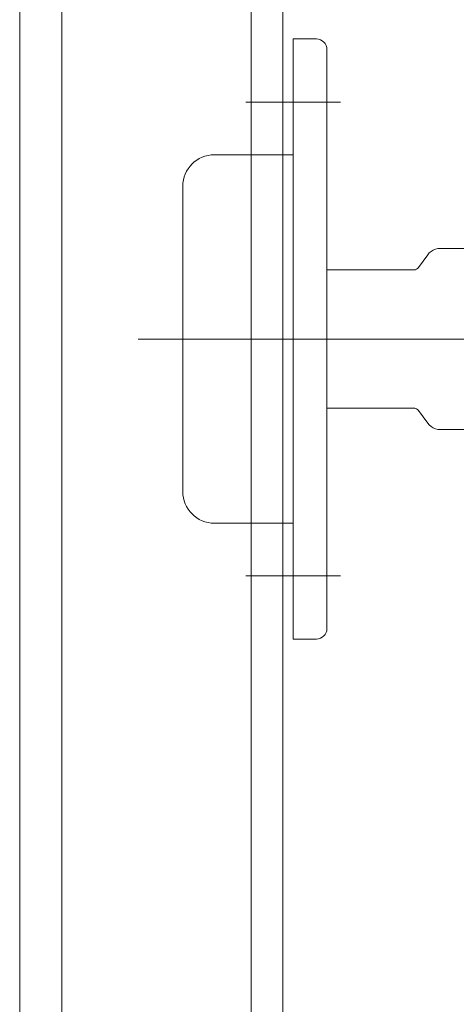
# Model space of a CAD drawing. Units: millimetres. Extents: x 130718 to 147016, y -88751 to -77378.
# Drawn here: x 136019 to 136060, y -85882 to -85789 of the extents above; entities that cross this region are included whole.
import ezdxf

# ---------------------------------------------------------------- set-up
doc = ezdxf.new("R2010")
doc.units = ezdxf.units.MM
doc.header["$LTSCALE"] = 101.6
doc.layers.add('本体 1_20', color=7, linetype='Continuous')

# ---------------------------------------------------------------- blocks, each defined once
blk = doc.blocks.new('グループ-98-1')
at = {"color": 7, "linetype": 'Continuous', "lineweight": 5}
for p, q in [((-171.625, 40.333), (-171.625, -16.667)), ((-171.625, 40.333), (-169.423, 40.333)), ((-168.423, 39.333), (-168.423, -15.667)), ((-176.125, 34.333), (-167.125, 34.333)), ((-179.122, 29.333), (-171.625, 29.333)), ((-182.122, 26.333), (-182.122, -2.66)), ((-159.729, 18.613), (-158.849, 19.823)), ((-158.849, 19.823), (-158.699, 20.003)), ((-158.699, 20.003), (-158.519, 20.153)), ((-158.519, 20.153), (-158.319, 20.273)), ((-158.319, 20.273), (-158.099, 20.363)), ((-158.099, 20.363), (-157.879, 20.413)), ((-157.879, 20.413), (-157.639, 20.433)), ((-157.639, 20.433), (-104.359, 20.433)), ((-168.423, 18.413), (-160.019, 18.413)), ((-160.129, 18.413), (-160.019, 18.423)), ((-160.019, 18.423), (-159.909, 18.463)), ((-159.909, 18.463), (-159.809, 18.533)), ((-159.809, 18.533), (-159.729, 18.613)), ((-94.799, 11.833), (-186.349, 11.833)), ((-168.423, 5.263), (-160.074, 5.263)), ((-160.129, 5.263), (-160.019, 5.243)), ((-160.019, 5.243), (-159.909, 5.203)), ((-159.909, 5.203), (-159.809, 5.143)), ((-159.809, 5.143), (-159.729, 5.053)), ((-159.729, 5.053), (-158.849, 3.843)), ((-158.849, 3.843), (-158.699, 3.673)), ((-158.699, 3.673), (-158.519, 3.523)), ((-158.519, 3.523), (-158.319, 3.393)), ((-158.319, 3.393), (-158.099, 3.313)), ((-158.099, 3.313), (-157.879, 3.253)), ((-157.879, 3.253), (-157.639, 3.233)), ((-157.639, 3.233), (-104.359, 3.233)), ((-179.122, -5.66), (-171.625, -5.66)), ((-176.125, -10.667), (-167.125, -10.667)), ((-171.625, -16.667), (-169.423, -16.667))]:
    blk.add_line(p, q, dxfattribs=at)
for centre, radius, start, end in [((-169.423, 39.333), 1, 0, 90), ((-179.122, 26.333), 3, 90, 180), ((-179.122, -2.66), 3, 180, 270), ((-169.423, -15.667), 1, 270, 0)]:
    blk.add_arc(centre, radius, start, end, dxfattribs=at)
blk = doc.blocks.new('グループ-100-1')
at = {"color": 7, "linetype": 'Continuous', "lineweight": 13, "flags": 128}
for points in [[(-197.625, 336.833), (448.375, 336.833), (448.375, -498.167), (-197.625, -498.167)], [(-172.625, 336.833), (-172.631, -438.167), (-127.625, -438.167), (-127.625, -498.167), (450.375, -498.167), (450.375, 336.833)]]:
    blk.add_lwpolyline(points, close=True, dxfattribs=at)
at = {"color": 7, "linetype": 'Continuous', "lineweight": 18, "flags": 128}
blk.add_lwpolyline([(-193.625, 130.833), (-175.625, 130.833), (-175.625, -438.167), (-193.625, -438.167)], close=True, dxfattribs=at)
at = {"color": 7}
blk.add_blockref('グループ-98-1', (0, 0), dxfattribs=at)
blk = doc.blocks.new('シンボル-13')
at = {"color": 7}
blk.add_blockref('グループ-100-1', (0, 0), dxfattribs=at)

msp = doc.modelspace()

# ---------------------------------------------------------------- block references
at = {"layer": '本体 1_20', "color": 7}
msp.add_blockref('シンボル-13', (136216.416, -85830.898), dxfattribs=at)

doc.saveas('drawing.dxf')
